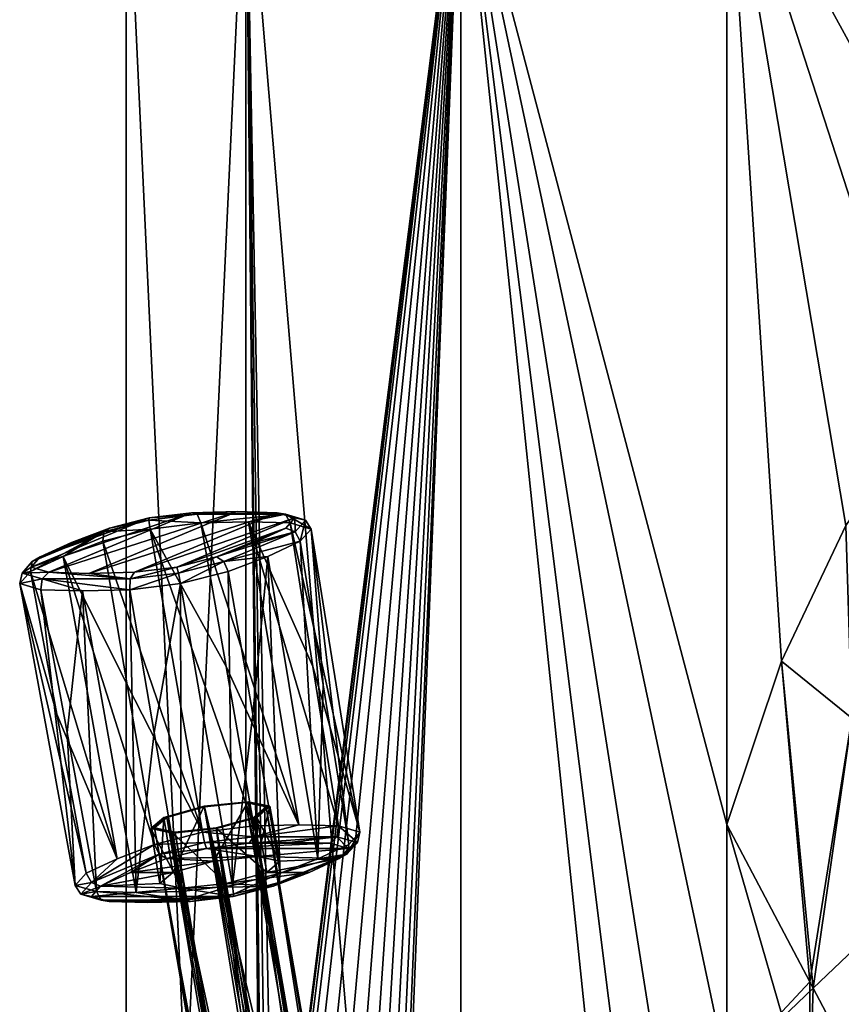
# Model space of a CAD drawing. Units: millimetres. Extents: x -25 to 121, y -4 to 134.
# Drawn here: x -24 to 5, y 48 to 83 of the extents above; entities that cross this region are included whole.
import ezdxf

# ---------------------------------------------------------------- set-up
doc = ezdxf.new("R2010")
doc.units = ezdxf.units.MM
doc.header["$LTSCALE"] = 65.185185
for name, color, linetype in [('1', 7, 'CONTINUOUS'), ('163', 7, 'CONTINUOUS'), ('164', 7, 'CONTINUOUS'), ('165', 7, 'CONTINUOUS'), ('166', 7, 'CONTINUOUS'), ('167', 7, 'CONTINUOUS'), ('168', 7, 'CONTINUOUS'), ('169', 7, 'CONTINUOUS'), ('170', 7, 'CONTINUOUS'), ('171', 7, 'CONTINUOUS'), ('172', 7, 'CONTINUOUS'), ('173', 7, 'CONTINUOUS'), ('174', 7, 'CONTINUOUS'), ('175', 7, 'CONTINUOUS'), ('176', 7, 'CONTINUOUS'), ('177', 7, 'CONTINUOUS'), ('178', 7, 'CONTINUOUS'), ('179', 7, 'CONTINUOUS'), ('180', 7, 'CONTINUOUS'), ('181', 7, 'CONTINUOUS'), ('182', 7, 'CONTINUOUS'), ('183', 7, 'CONTINUOUS'), ('184', 7, 'CONTINUOUS'), ('185', 7, 'CONTINUOUS'), ('186', 7, 'CONTINUOUS'), ('187', 7, 'CONTINUOUS'), ('188', 7, 'CONTINUOUS'), ('189', 7, 'CONTINUOUS'), ('190', 7, 'CONTINUOUS'), ('191', 7, 'CONTINUOUS'), ('192', 7, 'CONTINUOUS'), ('193', 7, 'CONTINUOUS'), ('24', 7, 'CONTINUOUS'), ('25', 7, 'CONTINUOUS'), ('30', 7, 'CONTINUOUS'), ('31', 7, 'CONTINUOUS'), ('5', 7, 'CONTINUOUS'), ('6', 7, 'CONTINUOUS')]:
    doc.layers.add(name, color=color, linetype=linetype)

msp = doc.modelspace()

# ---------------------------------------------------------------- linework, layer by layer
at = {"layer": '1', "linetype": 'Continuous'}
for points in [[(-20.452, 90, -4.765), (-16.241, 90, -13.313), (-20.451, 0, -4.767), (-20.452, 90, -4.765)], [(-20.452, 90, 4.765), (-20.452, 90, -4.765), (-20.451, 0, 4.767), (-20.452, 90, 4.765)], [(-20.451, 0, 4.767), (-20.452, 90, -4.765), (-20.451, 0, -4.767), (-20.451, 0, 4.767)], [(-16.241, 90, 13.313), (-20.452, 90, 4.765), (-16.242, 0, 13.311), (-16.241, 90, 13.313)], [(-16.242, 0, 13.311), (-20.452, 90, 4.765), (-20.451, 0, 4.767), (-16.242, 0, 13.311)], [(-20.451, 0, -4.767), (-16.241, 90, -13.313), (-16.242, 0, -13.311), (-20.451, 0, -4.767)], [(-16.241, 90, -13.313), (-15.658, 30.912, -13.994), (-16.242, 0, -13.311), (-16.241, 90, -13.313)], [(-8.684, 0, 19.12), (-16.241, 90, 13.313), (-16.242, 0, 13.311), (-8.684, 0, 19.12)], [(-15.606, 33.584, -14.052), (-15.658, 30.912, -13.994), (-16.241, 90, -13.313), (-15.606, 33.584, -14.052)], [(-15.463, 36.022, -14.209), (-15.606, 33.584, -14.052), (-16.241, 90, -13.313), (-15.463, 36.022, -14.209)], [(-15.257, 38.093, -14.43), (-15.463, 36.022, -14.209), (-16.241, 90, -13.313), (-15.257, 38.093, -14.43)], [(-8.685, 90, -19.12), (-15.257, 38.093, -14.43), (-16.241, 90, -13.313), (-8.685, 90, -19.12)], [(-8.685, 90, 19.12), (-16.241, 90, 13.313), (-8.684, 0, 19.12), (-8.685, 90, 19.12)], [(-15.016, 39.744, -14.68), (-15.257, 38.093, -14.43), (-8.685, 90, -19.12), (-15.016, 39.744, -14.68)], [(-14.748, 41.049, -14.949), (-15.016, 39.744, -14.68), (-8.685, 90, -19.12), (-14.748, 41.049, -14.949)], [(-14.436, 42.109, -15.251), (-14.748, 41.049, -14.949), (-8.685, 90, -19.12), (-14.436, 42.109, -15.251)], [(-14.032, 42.944, -15.624), (-14.436, 42.109, -15.251), (-8.685, 90, -19.12), (-14.032, 42.944, -15.624)], [(-13.499, 43.314, -16.087), (-14.032, 42.944, -15.624), (-8.685, 90, -19.12), (-13.499, 43.314, -16.087)], [(-12.913, 42.893, -16.56), (-13.499, 43.314, -16.087), (-8.685, 90, -19.12), (-12.913, 42.893, -16.56)], [(-12.444, 41.932, -16.916), (-12.913, 42.893, -16.56), (-8.685, 90, -19.12), (-12.444, 41.932, -16.916)], [(-12.053, 40.641, -17.197), (-12.444, 41.932, -16.916), (-8.685, 90, -19.12), (-12.053, 40.641, -17.197)], [(-11.716, 39.042, -17.428), (-12.053, 40.641, -17.197), (-8.685, 90, -19.12), (-11.716, 39.042, -17.428)], [(-11.433, 37.154, -17.615), (-11.716, 39.042, -17.428), (-8.685, 90, -19.12), (-11.433, 37.154, -17.615)], [(-11.219, 35.008, -17.752), (-11.433, 37.154, -17.615), (-8.685, 90, -19.12), (-11.219, 35.008, -17.752)], [(-11.091, 32.675, -17.832), (-11.219, 35.008, -17.752), (-8.685, 90, -19.12), (-11.091, 32.675, -17.832)], [(-11.066, 30.261, -17.848), (-11.091, 32.675, -17.832), (-8.685, 90, -19.12), (-11.066, 30.261, -17.848)], [(-11.066, 30.261, -17.848), (-8.685, 90, -19.12), (-8.684, 0, -19.12), (-11.066, 30.261, -17.848)], [(0.659, 0, -20.99), (-8.685, 90, -19.12), (0.659, 15.329, -20.99), (0.659, 0, -20.99)], [(0.66, 90, -20.99), (0.66, 54.643, -20.99), (-8.685, 90, -19.12), (0.66, 90, -20.99)], [(-8.685, 90, -19.12), (0.659, 0, -20.99), (-8.684, 0, -19.12), (-8.685, 90, -19.12)], [(0.659, 15.329, -20.99), (-8.685, 90, -19.12), (0.659, 30.674, -20.99), (0.659, 15.329, -20.99)], [(0.659, 30.674, -20.99), (-8.685, 90, -19.12), (0.66, 45.988, -20.99), (0.659, 30.674, -20.99)], [(0.66, 54.643, -20.99), (0.66, 45.988, -20.99), (-8.685, 90, -19.12), (0.66, 54.643, -20.99)], [(0.66, 90, 20.99), (-8.685, 90, 19.12), (0.66, 54.643, 20.99), (0.66, 90, 20.99)], [(0.66, 54.643, 20.99), (-8.685, 90, 19.12), (0.66, 45.988, 20.99), (0.66, 54.643, 20.99)], [(0.66, 45.988, 20.99), (-8.685, 90, 19.12), (0.659, 30.674, 20.99), (0.66, 45.988, 20.99)], [(0.659, 30.674, 20.99), (-8.685, 90, 19.12), (0.659, 15.329, 20.99), (0.659, 30.674, 20.99)], [(0.659, 15.329, 20.99), (-8.685, 90, 19.12), (0.659, 0, 20.99), (0.659, 15.329, 20.99)], [(0.659, 0, 20.99), (-8.685, 90, 19.12), (-8.684, 0, 19.12), (0.659, 0, 20.99)]]:
    msp.add_3dface(points, dxfattribs=at)
at = {"layer": '163', "color": 254, "linetype": 'Continuous', "true_color": 0xe6e8e8}
for points in [[(-17.695, 55.26, -18.888), (-12.213, 31.986, -14.555), (-16.248, 55.412, -19.363), (-17.695, 55.26, -18.888)], [(-19.022, 54.894, -19.558), (-13.389, 28.689, -13.481), (-17.695, 55.26, -18.888), (-19.022, 54.894, -19.558)], [(-13.389, 28.689, -13.481), (-13.195, 29.889, -13.671), (-17.695, 55.26, -18.888), (-13.389, 28.689, -13.481)], [(-13.195, 29.889, -13.671), (-12.96, 30.858, -13.894), (-17.695, 55.26, -18.888), (-13.195, 29.889, -13.671)], [(-12.96, 30.858, -13.894), (-12.643, 31.636, -14.183), (-17.695, 55.26, -18.888), (-12.96, 30.858, -13.894)], [(-12.643, 31.636, -14.183), (-12.213, 31.986, -14.555), (-17.695, 55.26, -18.888), (-12.643, 31.636, -14.183)], [(-19.45, 54.528, -20.981), (-13.668, 22.998, -13.198), (-19.022, 54.894, -19.558), (-19.45, 54.528, -20.981)], [(-13.668, 22.998, -13.198), (-13.659, 25.129, -13.208), (-19.022, 54.894, -19.558), (-13.668, 22.998, -13.198)], [(-13.659, 25.129, -13.208), (-13.555, 27.082, -13.314), (-19.022, 54.894, -19.558), (-13.659, 25.129, -13.208)], [(-13.555, 27.082, -13.314), (-13.389, 28.689, -13.481), (-19.022, 54.894, -19.558), (-13.555, 27.082, -13.314)], [(-13.112, 17.952, -13.75), (-13.372, 19.215, -13.498), (-19.45, 54.528, -20.981), (-13.112, 17.952, -13.75)], [(-18.731, 54.377, -22.323), (-13.112, 17.952, -13.75), (-19.45, 54.528, -20.981), (-18.731, 54.377, -22.323)], [(-13.372, 19.215, -13.498), (-13.567, 20.927, -13.301), (-19.45, 54.528, -20.981), (-13.372, 19.215, -13.498)], [(-13.567, 20.927, -13.301), (-13.668, 22.998, -13.198), (-19.45, 54.528, -20.981), (-13.567, 20.927, -13.301)], [(-12.213, 16.531, -14.555), (-12.76, 17.006, -14.078), (-18.731, 54.377, -22.323), (-12.213, 16.531, -14.555)], [(-12.76, 17.006, -14.078), (-13.112, 17.952, -13.75), (-18.731, 54.377, -22.323), (-12.76, 17.006, -14.078)]]:
    msp.add_3dface(points, dxfattribs=at)
at = {"layer": '164', "color": 254, "linetype": 'Continuous', "true_color": 0xe6e8e8}
for points in [[(-12.213, 31.986, -14.555), (-11.754, 31.605, -14.928), (-16.248, 55.412, -19.363), (-12.213, 31.986, -14.555)], [(-11.754, 31.605, -14.928), (-11.408, 30.785, -15.194), (-16.248, 55.412, -19.363), (-11.754, 31.605, -14.928)], [(-11.408, 30.785, -15.194), (-11.12, 29.648, -15.406), (-16.248, 55.412, -19.363), (-11.408, 30.785, -15.194)], [(-16.248, 55.412, -19.363), (-11.12, 29.648, -15.406), (-15.529, 55.26, -20.706), (-16.248, 55.412, -19.363)], [(-15.529, 55.26, -20.706), (-10.613, 23.9, -15.76), (-15.957, 54.894, -22.129), (-15.529, 55.26, -20.706)], [(-11.12, 29.648, -15.406), (-10.876, 28.153, -15.58), (-15.529, 55.26, -20.706), (-11.12, 29.648, -15.406)], [(-10.876, 28.153, -15.58), (-10.691, 26.244, -15.706), (-15.529, 55.26, -20.706), (-10.876, 28.153, -15.58)], [(-10.691, 26.244, -15.706), (-10.613, 23.9, -15.76), (-15.529, 55.26, -20.706), (-10.691, 26.244, -15.706)], [(-15.957, 54.894, -22.129), (-10.947, 19.353, -15.53), (-17.284, 54.528, -22.798), (-15.957, 54.894, -22.129)], [(-10.613, 23.9, -15.76), (-10.708, 21.337, -15.695), (-15.957, 54.894, -22.129), (-10.613, 23.9, -15.76)], [(-10.708, 21.337, -15.695), (-10.947, 19.353, -15.53), (-15.957, 54.894, -22.129), (-10.708, 21.337, -15.695)], [(-12.213, 16.531, -14.555), (-18.731, 54.377, -22.323), (-17.284, 54.528, -22.798), (-12.213, 16.531, -14.555)], [(-11.67, 16.97, -14.994), (-12.213, 16.531, -14.555), (-17.284, 54.528, -22.798), (-11.67, 16.97, -14.994)], [(-10.947, 19.353, -15.53), (-11.27, 17.933, -15.297), (-17.284, 54.528, -22.798), (-10.947, 19.353, -15.53)], [(-11.27, 17.933, -15.297), (-11.67, 16.97, -14.994), (-17.284, 54.528, -22.798), (-11.27, 17.933, -15.297)]]:
    msp.add_3dface(points, dxfattribs=at)
at = {"layer": '165', "linetype": 'Continuous'}
for points in [[(-17.708, 55.285, -18.758), (-16.248, 55.412, -19.363), (-16.165, 55.446, -19.265), (-17.708, 55.285, -18.758)], [(-17.695, 55.26, -18.888), (-16.248, 55.412, -19.363), (-17.708, 55.285, -18.758), (-17.695, 55.26, -18.888)], [(-16.248, 55.412, -19.363), (-15.529, 55.26, -20.706), (-16.165, 55.446, -19.265), (-16.248, 55.412, -19.363)], [(-16.165, 55.446, -19.265), (-15.529, 55.26, -20.706), (-15.398, 55.285, -20.696), (-16.165, 55.446, -19.265)], [(-19.123, 54.894, -19.472), (-19.022, 54.894, -19.558), (-17.708, 55.285, -18.758), (-19.123, 54.894, -19.472)], [(-19.022, 54.894, -19.558), (-17.695, 55.26, -18.888), (-17.708, 55.285, -18.758), (-19.022, 54.894, -19.558)], [(-15.529, 55.26, -20.706), (-15.957, 54.894, -22.129), (-15.398, 55.285, -20.696), (-15.529, 55.26, -20.706)], [(-15.398, 55.285, -20.696), (-15.957, 54.894, -22.129), (-15.856, 54.894, -22.214), (-15.398, 55.285, -20.696)], [(-19.45, 54.528, -20.981), (-19.022, 54.894, -19.558), (-19.581, 54.504, -20.99), (-19.45, 54.528, -20.981)], [(-19.581, 54.504, -20.99), (-19.022, 54.894, -19.558), (-19.123, 54.894, -19.472), (-19.581, 54.504, -20.99)], [(-15.957, 54.894, -22.129), (-17.284, 54.528, -22.798), (-17.271, 54.504, -22.928), (-15.957, 54.894, -22.129)], [(-15.856, 54.894, -22.214), (-15.957, 54.894, -22.129), (-17.271, 54.504, -22.928), (-15.856, 54.894, -22.214)], [(-18.814, 54.342, -22.421), (-19.45, 54.528, -20.981), (-19.581, 54.504, -20.99), (-18.814, 54.342, -22.421)], [(-18.731, 54.377, -22.323), (-19.45, 54.528, -20.981), (-18.814, 54.342, -22.421), (-18.731, 54.377, -22.323)], [(-18.731, 54.377, -22.323), (-18.814, 54.342, -22.421), (-17.271, 54.504, -22.928), (-18.731, 54.377, -22.323)], [(-17.284, 54.528, -22.798), (-18.731, 54.377, -22.323), (-17.271, 54.504, -22.928), (-17.284, 54.528, -22.798)]]:
    msp.add_3dface(points, dxfattribs=at)
at = {"layer": '166', "linetype": 'Continuous'}
for points in [[(-17.708, 55.285, -18.758), (-16.165, 55.446, -19.265), (-17.377, 53.356, -18.345), (-17.708, 55.285, -18.758)], [(-17.377, 53.356, -18.345), (-16.165, 55.446, -19.265), (-15.822, 53.519, -18.856), (-17.377, 53.356, -18.345)], [(-19.123, 54.894, -19.472), (-17.708, 55.285, -18.758), (-18.804, 52.962, -19.065), (-19.123, 54.894, -19.472)], [(-18.804, 52.962, -19.065), (-17.708, 55.285, -18.758), (-17.377, 53.356, -18.345), (-18.804, 52.962, -19.065)], [(-19.581, 54.504, -20.99), (-19.123, 54.894, -19.472), (-19.265, 52.569, -20.594), (-19.581, 54.504, -20.99)], [(-19.265, 52.569, -20.594), (-19.123, 54.894, -19.472), (-18.804, 52.962, -19.065), (-19.265, 52.569, -20.594)], [(-18.814, 54.342, -22.421), (-19.581, 54.504, -20.99), (-18.492, 52.406, -22.038), (-18.814, 54.342, -22.421)], [(-18.492, 52.406, -22.038), (-19.581, 54.504, -20.99), (-19.265, 52.569, -20.594), (-18.492, 52.406, -22.038)]]:
    msp.add_3dface(points, dxfattribs=at)
at = {"layer": '167', "linetype": 'Continuous'}
for points in [[(-16.165, 55.446, -19.265), (-15.398, 55.285, -20.696), (-15.822, 53.519, -18.856), (-16.165, 55.446, -19.265)], [(-15.398, 55.285, -20.696), (-15.856, 54.894, -22.214), (-15.048, 53.356, -20.299), (-15.398, 55.285, -20.696)], [(-15.822, 53.519, -18.856), (-15.398, 55.285, -20.696), (-15.048, 53.356, -20.299), (-15.822, 53.519, -18.856)], [(-15.856, 54.894, -22.214), (-17.271, 54.504, -22.928), (-15.51, 52.962, -21.829), (-15.856, 54.894, -22.214)], [(-15.048, 53.356, -20.299), (-15.856, 54.894, -22.214), (-15.51, 52.962, -21.829), (-15.048, 53.356, -20.299)], [(-17.271, 54.504, -22.928), (-18.814, 54.342, -22.421), (-16.936, 52.569, -22.549), (-17.271, 54.504, -22.928)], [(-18.814, 54.342, -22.421), (-18.492, 52.406, -22.038), (-16.936, 52.569, -22.549), (-18.814, 54.342, -22.421)], [(-15.51, 52.962, -21.829), (-17.271, 54.504, -22.928), (-16.936, 52.569, -22.549), (-15.51, 52.962, -21.829)]]:
    msp.add_3dface(points, dxfattribs=at)
at = {"layer": '168', "linetype": 'Continuous'}
for points in [[(-13.272, 53.987, -18.715), (-16.126, 53.987, -16.32), (-17.629, 53.805, -15.946), (-13.272, 53.987, -18.715)], [(-12.642, 53.805, -20.13), (-13.272, 53.987, -18.715), (-17.629, 53.805, -15.946), (-12.642, 53.805, -20.13)], [(-14.611, 54.023, -17.413), (-16.126, 53.987, -16.32), (-13.272, 53.987, -18.715), (-14.611, 54.023, -17.413)], [(-19.033, 53.445, -16.523), (-15.822, 53.519, -18.856), (-17.629, 53.805, -15.946), (-19.033, 53.445, -16.523)], [(-15.822, 53.519, -18.856), (-12.642, 53.805, -20.13), (-17.629, 53.805, -15.946), (-15.822, 53.519, -18.856)], [(-12.642, 53.805, -20.13), (-15.822, 53.519, -18.856), (-12.967, 53.445, -21.613), (-12.642, 53.805, -20.13)], [(-20.297, 52.962, -17.812), (-17.377, 53.356, -18.345), (-19.033, 53.445, -16.523), (-20.297, 52.962, -17.812)], [(-18.804, 52.962, -19.065), (-17.377, 53.356, -18.345), (-20.297, 52.962, -17.812), (-18.804, 52.962, -19.065)], [(-17.377, 53.356, -18.345), (-15.822, 53.519, -18.856), (-19.033, 53.445, -16.523), (-17.377, 53.356, -18.345)], [(-15.822, 53.519, -18.856), (-15.048, 53.356, -20.299), (-12.967, 53.445, -21.613), (-15.822, 53.519, -18.856)], [(-15.048, 53.356, -20.299), (-15.51, 52.962, -21.829), (-12.967, 53.445, -21.613), (-15.048, 53.356, -20.299)], [(-12.967, 53.445, -21.613), (-15.51, 52.962, -21.829), (-14.016, 52.962, -23.082), (-12.967, 53.445, -21.613)], [(-19.265, 52.569, -20.594), (-18.804, 52.962, -19.065), (-21.346, 52.48, -19.28), (-19.265, 52.569, -20.594)], [(-21.346, 52.48, -19.28), (-18.804, 52.962, -19.065), (-20.297, 52.962, -17.812), (-21.346, 52.48, -19.28)], [(-15.51, 52.962, -21.829), (-16.936, 52.569, -22.549), (-14.016, 52.962, -23.082), (-15.51, 52.962, -21.829)], [(-14.016, 52.962, -23.082), (-16.936, 52.569, -22.549), (-15.281, 52.48, -24.37), (-14.016, 52.962, -23.082)], [(-21.671, 52.12, -20.763), (-18.492, 52.406, -22.038), (-21.346, 52.48, -19.28), (-21.671, 52.12, -20.763)], [(-16.684, 52.12, -24.948), (-18.492, 52.406, -22.038), (-21.671, 52.12, -20.763), (-16.684, 52.12, -24.948)], [(-18.492, 52.406, -22.038), (-19.265, 52.569, -20.594), (-21.346, 52.48, -19.28), (-18.492, 52.406, -22.038)], [(-16.936, 52.569, -22.549), (-18.492, 52.406, -22.038), (-15.281, 52.48, -24.37), (-16.936, 52.569, -22.549)], [(-15.281, 52.48, -24.37), (-18.492, 52.406, -22.038), (-16.684, 52.12, -24.948), (-15.281, 52.48, -24.37)], [(-21.042, 51.938, -22.179), (-16.684, 52.12, -24.948), (-21.671, 52.12, -20.763), (-21.042, 51.938, -22.179)], [(-18.188, 51.938, -24.573), (-16.684, 52.12, -24.948), (-21.042, 51.938, -22.179), (-18.188, 51.938, -24.573)], [(-19.702, 51.901, -23.48), (-18.188, 51.938, -24.573), (-21.042, 51.938, -22.179), (-19.702, 51.901, -23.48)]]:
    msp.add_3dface(points, dxfattribs=at)
at = {"layer": '169', "linetype": 'Continuous'}
for points in [[(-19.638, 65.418, -18.209), (-18.149, 65.599, -18.574), (-23.784, 63.689, -23.151), (-19.638, 65.418, -18.209)], [(-23.784, 63.689, -23.151), (-18.149, 65.599, -18.574), (-23.167, 63.508, -24.553), (-23.784, 63.689, -23.151)], [(-23.468, 64.045, -21.682), (-19.638, 65.418, -18.209), (-23.784, 63.689, -23.151), (-23.468, 64.045, -21.682)], [(-21.029, 65.062, -18.775), (-19.638, 65.418, -18.209), (-23.468, 64.045, -21.682), (-21.029, 65.062, -18.775)], [(-18.149, 65.599, -18.574), (-16.548, 65.639, -19.721), (-23.167, 63.508, -24.553), (-18.149, 65.599, -18.574)], [(-23.167, 63.508, -24.553), (-16.548, 65.639, -19.721), (-21.758, 63.468, -25.93), (-23.167, 63.508, -24.553)], [(-16.548, 65.639, -19.721), (-15.14, 65.599, -21.099), (-21.758, 63.468, -25.93), (-16.548, 65.639, -19.721)], [(-21.758, 63.468, -25.93), (-15.14, 65.599, -21.099), (-20.157, 63.508, -27.078), (-21.758, 63.468, -25.93)], [(-20.157, 63.508, -27.078), (-15.14, 65.599, -21.099), (-14.522, 65.418, -22.501), (-20.157, 63.508, -27.078)], [(-18.668, 63.689, -27.443), (-20.157, 63.508, -27.078), (-14.522, 65.418, -22.501), (-18.668, 63.689, -27.443)], [(-14.838, 65.062, -23.969), (-18.668, 63.689, -27.443), (-14.522, 65.418, -22.501), (-14.838, 65.062, -23.969)], [(-22.367, 64.554, -20.129), (-21.029, 65.062, -18.775), (-23.468, 64.045, -21.682), (-22.367, 64.554, -20.129)], [(-17.278, 64.045, -26.876), (-18.668, 63.689, -27.443), (-14.838, 65.062, -23.969), (-17.278, 64.045, -26.876)], [(-15.939, 64.554, -25.523), (-17.278, 64.045, -26.876), (-14.838, 65.062, -23.969), (-15.939, 64.554, -25.523)]]:
    msp.add_3dface(points, dxfattribs=at)
at = {"layer": '170', "linetype": 'Continuous'}
for points in [[(-15.472, 64.066, -25.744), (-14.328, 64.595, -24.129), (-13.716, 53.441, -23.502), (-15.472, 64.066, -25.744)], [(-14.328, 64.595, -24.129), (-13.521, 59.552, -23.108), (-13.716, 53.441, -23.502), (-14.328, 64.595, -24.129)], [(-16.865, 63.538, -27.152), (-15.472, 64.066, -25.744), (-15.997, 58.52, -26.058), (-16.865, 63.538, -27.152)], [(-15.997, 58.52, -26.058), (-15.472, 64.066, -25.744), (-15.031, 52.94, -24.841), (-15.997, 58.52, -26.058)], [(-15.031, 52.94, -24.841), (-15.472, 64.066, -25.744), (-13.716, 53.441, -23.502), (-15.031, 52.94, -24.841)], [(-12.625, 53.943, -21.973), (-13.716, 53.441, -23.502), (-13.521, 59.552, -23.108), (-12.625, 53.943, -21.973)]]:
    msp.add_3dface(points, dxfattribs=at)
at = {"layer": '171', "linetype": 'Continuous'}
for points in [[(-23.449, 62.893, -24.768), (-21.985, 62.851, -26.2), (-22.521, 57.873, -23.739), (-23.449, 62.893, -24.768)], [(-22.521, 57.873, -23.739), (-21.985, 62.851, -26.2), (-21.489, 52.289, -22.594), (-22.521, 57.873, -23.739)], [(-21.985, 62.851, -26.2), (-20.319, 62.893, -27.394), (-20.095, 52.251, -23.948), (-21.985, 62.851, -26.2)], [(-21.489, 52.289, -22.594), (-21.985, 62.851, -26.2), (-20.095, 52.251, -23.948), (-21.489, 52.289, -22.594)], [(-20.319, 62.893, -27.394), (-19.467, 57.873, -26.301), (-20.095, 52.251, -23.948), (-20.319, 62.893, -27.394)], [(-18.52, 52.289, -25.086), (-20.095, 52.251, -23.948), (-19.467, 57.873, -26.301), (-18.52, 52.289, -25.086)]]:
    msp.add_3dface(points, dxfattribs=at)
at = {"layer": '172', "linetype": 'Continuous'}
for points in [[(-21.274, 64.595, -18.3), (-22.666, 64.066, -19.708), (-20.409, 59.552, -17.328), (-21.274, 64.595, -18.3)], [(-22.666, 64.066, -19.708), (-23.811, 63.538, -21.323), (-20.763, 53.441, -17.588), (-22.666, 64.066, -19.708)], [(-20.409, 59.552, -17.328), (-22.666, 64.066, -19.708), (-19.447, 53.943, -16.248), (-20.409, 59.552, -17.328)], [(-19.447, 53.943, -16.248), (-22.666, 64.066, -19.708), (-20.763, 53.441, -17.588), (-19.447, 53.943, -16.248)], [(-23.811, 63.538, -21.323), (-22.885, 58.52, -20.279), (-20.763, 53.441, -17.588), (-23.811, 63.538, -21.323)], [(-21.854, 52.94, -19.117), (-20.763, 53.441, -17.588), (-22.885, 58.52, -20.279), (-21.854, 52.94, -19.117)]]:
    msp.add_3dface(points, dxfattribs=at)
at = {"layer": '173', "linetype": 'Continuous'}
for points in [[(-16.154, 65.282, -19.251), (-17.819, 65.24, -18.058), (-14.383, 54.632, -17.141), (-16.154, 65.282, -19.251)], [(-17.819, 65.24, -18.058), (-16.939, 60.2, -17.085), (-14.383, 54.632, -17.141), (-17.819, 65.24, -18.058)], [(-14.689, 65.24, -20.684), (-16.154, 65.282, -19.251), (-13.884, 60.2, -19.648), (-14.689, 65.24, -20.684)], [(-13.884, 60.2, -19.648), (-16.154, 65.282, -19.251), (-12.99, 54.594, -18.496), (-13.884, 60.2, -19.648)], [(-12.99, 54.594, -18.496), (-16.154, 65.282, -19.251), (-14.383, 54.632, -17.141), (-12.99, 54.594, -18.496)], [(-15.959, 54.594, -16.004), (-14.383, 54.632, -17.141), (-16.939, 60.2, -17.085), (-15.959, 54.594, -16.004)]]:
    msp.add_3dface(points, dxfattribs=at)
at = {"layer": '174', "linetype": 'Continuous'}
for points in [[(-16.939, 60.2, -17.085), (-17.819, 65.24, -18.058), (-19.605, 65.021, -17.62), (-16.939, 60.2, -17.085)], [(-19.605, 65.021, -17.62), (-21.274, 64.595, -18.3), (-17.763, 54.374, -15.555), (-19.605, 65.021, -17.62)], [(-15.959, 54.594, -16.004), (-16.939, 60.2, -17.085), (-19.605, 65.021, -17.62), (-15.959, 54.594, -16.004)], [(-15.959, 54.594, -16.004), (-19.605, 65.021, -17.62), (-17.763, 54.374, -15.555), (-15.959, 54.594, -16.004)], [(-21.274, 64.595, -18.3), (-20.409, 59.552, -17.328), (-17.763, 54.374, -15.555), (-21.274, 64.595, -18.3)], [(-20.409, 59.552, -17.328), (-19.447, 53.943, -16.248), (-17.763, 54.374, -15.555), (-20.409, 59.552, -17.328)]]:
    msp.add_3dface(points, dxfattribs=at)
at = {"layer": '175', "linetype": 'Continuous'}
for points in [[(-14.689, 65.24, -20.684), (-13.884, 60.2, -19.648), (-12.234, 54.374, -20.194), (-14.689, 65.24, -20.684)], [(-13.948, 65.021, -22.367), (-14.689, 65.24, -20.684), (-12.234, 54.374, -20.194), (-13.948, 65.021, -22.367)], [(-13.521, 59.552, -23.108), (-14.328, 64.595, -24.129), (-13.948, 65.021, -22.367), (-13.521, 59.552, -23.108)], [(-12.625, 53.943, -21.973), (-13.521, 59.552, -23.108), (-13.948, 65.021, -22.367), (-12.625, 53.943, -21.973)], [(-12.625, 53.943, -21.973), (-13.948, 65.021, -22.367), (-12.234, 54.374, -20.194), (-12.625, 53.943, -21.973)], [(-13.884, 60.2, -19.648), (-12.99, 54.594, -18.496), (-12.234, 54.374, -20.194), (-13.884, 60.2, -19.648)]]:
    msp.add_3dface(points, dxfattribs=at)
at = {"layer": '176', "linetype": 'Continuous'}
for points in [[(-18.533, 63.11, -27.832), (-16.865, 63.538, -27.152), (-16.715, 52.506, -25.534), (-18.533, 63.11, -27.832)], [(-16.865, 63.538, -27.152), (-15.997, 58.52, -26.058), (-16.715, 52.506, -25.534), (-16.865, 63.538, -27.152)], [(-19.467, 57.873, -26.301), (-20.319, 62.893, -27.394), (-18.533, 63.11, -27.832), (-19.467, 57.873, -26.301)], [(-18.52, 52.289, -25.086), (-19.467, 57.873, -26.301), (-18.533, 63.11, -27.832), (-18.52, 52.289, -25.086)], [(-18.52, 52.289, -25.086), (-18.533, 63.11, -27.832), (-16.715, 52.506, -25.534), (-18.52, 52.289, -25.086)], [(-15.997, 58.52, -26.058), (-15.031, 52.94, -24.841), (-16.715, 52.506, -25.534), (-15.997, 58.52, -26.058)]]:
    msp.add_3dface(points, dxfattribs=at)
at = {"layer": '177', "linetype": 'Continuous'}
for points in [[(-22.885, 58.52, -20.279), (-23.811, 63.538, -21.323), (-24.191, 63.11, -23.084), (-22.885, 58.52, -20.279)], [(-24.191, 63.11, -23.084), (-23.449, 62.893, -24.768), (-22.244, 52.506, -20.895), (-24.191, 63.11, -23.084)], [(-21.854, 52.94, -19.117), (-22.885, 58.52, -20.279), (-24.191, 63.11, -23.084), (-21.854, 52.94, -19.117)], [(-21.854, 52.94, -19.117), (-24.191, 63.11, -23.084), (-22.244, 52.506, -20.895), (-21.854, 52.94, -19.117)], [(-23.449, 62.893, -24.768), (-22.521, 57.873, -23.739), (-22.244, 52.506, -20.895), (-23.449, 62.893, -24.768)], [(-22.521, 57.873, -23.739), (-21.489, 52.289, -22.594), (-22.244, 52.506, -20.895), (-22.521, 57.873, -23.739)]]:
    msp.add_3dface(points, dxfattribs=at)
at = {"layer": '178', "linetype": 'Continuous'}
for points in [[(-16.548, 65.639, -19.721), (-18.149, 65.599, -18.574), (-17.95, 65.547, -18.249), (-16.548, 65.639, -19.721)], [(-15.14, 65.599, -21.099), (-16.548, 65.639, -19.721), (-17.95, 65.547, -18.249), (-15.14, 65.599, -21.099)], [(-14.854, 65.547, -20.846), (-15.14, 65.599, -21.099), (-17.95, 65.547, -18.249), (-14.854, 65.547, -20.846)], [(-17.819, 65.24, -18.058), (-14.854, 65.547, -20.846), (-17.95, 65.547, -18.249), (-17.819, 65.24, -18.058)], [(-17.819, 65.24, -18.058), (-16.154, 65.282, -19.251), (-14.854, 65.547, -20.846), (-17.819, 65.24, -18.058)], [(-16.154, 65.282, -19.251), (-14.689, 65.24, -20.684), (-14.854, 65.547, -20.846), (-16.154, 65.282, -19.251)]]:
    msp.add_3dface(points, dxfattribs=at)
at = {"layer": '179', "linetype": 'Continuous'}
for points in [[(-19.638, 65.418, -18.209), (-21.029, 65.062, -18.775), (-19.65, 65.339, -17.832), (-19.638, 65.418, -18.209)], [(-17.95, 65.547, -18.249), (-19.638, 65.418, -18.209), (-19.65, 65.339, -17.832), (-17.95, 65.547, -18.249)], [(-17.819, 65.24, -18.058), (-17.95, 65.547, -18.249), (-19.65, 65.339, -17.832), (-17.819, 65.24, -18.058)], [(-18.149, 65.599, -18.574), (-19.638, 65.418, -18.209), (-17.95, 65.547, -18.249), (-18.149, 65.599, -18.574)], [(-19.65, 65.339, -17.832), (-21.029, 65.062, -18.775), (-21.238, 64.933, -18.479), (-19.65, 65.339, -17.832)], [(-19.605, 65.021, -17.62), (-19.65, 65.339, -17.832), (-21.238, 64.933, -18.479), (-19.605, 65.021, -17.62)], [(-19.605, 65.021, -17.62), (-17.819, 65.24, -18.058), (-19.65, 65.339, -17.832), (-19.605, 65.021, -17.62)], [(-21.274, 64.595, -18.3), (-19.605, 65.021, -17.62), (-21.238, 64.933, -18.479), (-21.274, 64.595, -18.3)]]:
    msp.add_3dface(points, dxfattribs=at)
at = {"layer": '180', "linetype": 'Continuous'}
for points in [[(-21.029, 65.062, -18.775), (-22.367, 64.554, -20.129), (-23.747, 63.887, -21.469), (-21.029, 65.062, -18.775)], [(-21.238, 64.933, -18.479), (-21.029, 65.062, -18.775), (-23.747, 63.887, -21.469), (-21.238, 64.933, -18.479)], [(-23.811, 63.538, -21.323), (-22.666, 64.066, -19.708), (-21.238, 64.933, -18.479), (-23.811, 63.538, -21.323)], [(-23.811, 63.538, -21.323), (-21.238, 64.933, -18.479), (-23.747, 63.887, -21.469), (-23.811, 63.538, -21.323)], [(-22.666, 64.066, -19.708), (-21.274, 64.595, -18.3), (-21.238, 64.933, -18.479), (-22.666, 64.066, -19.708)], [(-22.367, 64.554, -20.129), (-23.468, 64.045, -21.682), (-23.747, 63.887, -21.469), (-22.367, 64.554, -20.129)]]:
    msp.add_3dface(points, dxfattribs=at)
at = {"layer": '181', "linetype": 'Continuous'}
for points in [[(-23.468, 64.045, -21.682), (-23.784, 63.689, -23.151), (-23.747, 63.887, -21.469), (-23.468, 64.045, -21.682)], [(-23.747, 63.887, -21.469), (-23.784, 63.689, -23.151), (-24.108, 63.481, -23.145), (-23.747, 63.887, -21.469)], [(-23.811, 63.538, -21.323), (-23.747, 63.887, -21.469), (-24.108, 63.481, -23.145), (-23.811, 63.538, -21.323)], [(-23.784, 63.689, -23.151), (-23.167, 63.508, -24.553), (-24.108, 63.481, -23.145), (-23.784, 63.689, -23.151)], [(-24.191, 63.11, -23.084), (-23.811, 63.538, -21.323), (-24.108, 63.481, -23.145), (-24.191, 63.11, -23.084)], [(-24.191, 63.11, -23.084), (-24.108, 63.481, -23.145), (-23.403, 63.274, -24.747), (-24.191, 63.11, -23.084)], [(-24.108, 63.481, -23.145), (-23.167, 63.508, -24.553), (-23.403, 63.274, -24.747), (-24.108, 63.481, -23.145)], [(-23.449, 62.893, -24.768), (-24.191, 63.11, -23.084), (-23.403, 63.274, -24.747), (-23.449, 62.893, -24.768)]]:
    msp.add_3dface(points, dxfattribs=at)
at = {"layer": '182', "linetype": 'Continuous'}
for points in [[(-23.403, 63.274, -24.747), (-23.167, 63.508, -24.553), (-20.307, 63.274, -27.344), (-23.403, 63.274, -24.747)], [(-23.167, 63.508, -24.553), (-21.758, 63.468, -25.93), (-20.307, 63.274, -27.344), (-23.167, 63.508, -24.553)], [(-21.758, 63.468, -25.93), (-20.157, 63.508, -27.078), (-20.307, 63.274, -27.344), (-21.758, 63.468, -25.93)], [(-21.985, 62.851, -26.2), (-23.449, 62.893, -24.768), (-23.403, 63.274, -24.747), (-21.985, 62.851, -26.2)], [(-20.319, 62.893, -27.394), (-21.985, 62.851, -26.2), (-23.403, 63.274, -24.747), (-20.319, 62.893, -27.394)], [(-20.319, 62.893, -27.394), (-23.403, 63.274, -24.747), (-20.307, 63.274, -27.344), (-20.319, 62.893, -27.394)]]:
    msp.add_3dface(points, dxfattribs=at)
at = {"layer": '183', "linetype": 'Continuous'}
for points in [[(-18.668, 63.689, -27.443), (-17.278, 64.045, -26.876), (-18.607, 63.481, -27.761), (-18.668, 63.689, -27.443)], [(-18.607, 63.481, -27.761), (-17.278, 64.045, -26.876), (-17.019, 63.887, -27.114), (-18.607, 63.481, -27.761)], [(-20.157, 63.508, -27.078), (-18.668, 63.689, -27.443), (-20.307, 63.274, -27.344), (-20.157, 63.508, -27.078)], [(-20.307, 63.274, -27.344), (-18.668, 63.689, -27.443), (-18.607, 63.481, -27.761), (-20.307, 63.274, -27.344)], [(-18.533, 63.11, -27.832), (-18.607, 63.481, -27.761), (-17.019, 63.887, -27.114), (-18.533, 63.11, -27.832)], [(-16.865, 63.538, -27.152), (-18.533, 63.11, -27.832), (-17.019, 63.887, -27.114), (-16.865, 63.538, -27.152)], [(-18.533, 63.11, -27.832), (-20.319, 62.893, -27.394), (-18.607, 63.481, -27.761), (-18.533, 63.11, -27.832)], [(-20.319, 62.893, -27.394), (-20.307, 63.274, -27.344), (-18.607, 63.481, -27.761), (-20.319, 62.893, -27.394)]]:
    msp.add_3dface(points, dxfattribs=at)
at = {"layer": '184', "linetype": 'Continuous'}
for points in [[(-15.939, 64.554, -25.523), (-14.838, 65.062, -23.969), (-14.51, 64.933, -24.124), (-15.939, 64.554, -25.523)], [(-17.278, 64.045, -26.876), (-15.939, 64.554, -25.523), (-14.51, 64.933, -24.124), (-17.278, 64.045, -26.876)], [(-17.019, 63.887, -27.114), (-17.278, 64.045, -26.876), (-14.51, 64.933, -24.124), (-17.019, 63.887, -27.114)], [(-14.328, 64.595, -24.129), (-17.019, 63.887, -27.114), (-14.51, 64.933, -24.124), (-14.328, 64.595, -24.129)], [(-14.328, 64.595, -24.129), (-15.472, 64.066, -25.744), (-17.019, 63.887, -27.114), (-14.328, 64.595, -24.129)], [(-15.472, 64.066, -25.744), (-16.865, 63.538, -27.152), (-17.019, 63.887, -27.114), (-15.472, 64.066, -25.744)]]:
    msp.add_3dface(points, dxfattribs=at)
at = {"layer": '185', "linetype": 'Continuous'}
for points in [[(-14.522, 65.418, -22.501), (-15.14, 65.599, -21.099), (-14.149, 65.339, -22.448), (-14.522, 65.418, -22.501)], [(-15.14, 65.599, -21.099), (-14.854, 65.547, -20.846), (-14.149, 65.339, -22.448), (-15.14, 65.599, -21.099)], [(-14.689, 65.24, -20.684), (-13.948, 65.021, -22.367), (-14.854, 65.547, -20.846), (-14.689, 65.24, -20.684)], [(-14.854, 65.547, -20.846), (-13.948, 65.021, -22.367), (-14.149, 65.339, -22.448), (-14.854, 65.547, -20.846)], [(-14.838, 65.062, -23.969), (-14.522, 65.418, -22.501), (-14.51, 64.933, -24.124), (-14.838, 65.062, -23.969)], [(-14.51, 64.933, -24.124), (-14.522, 65.418, -22.501), (-14.149, 65.339, -22.448), (-14.51, 64.933, -24.124)], [(-14.328, 64.595, -24.129), (-14.51, 64.933, -24.124), (-14.149, 65.339, -22.448), (-14.328, 64.595, -24.129)], [(-13.948, 65.021, -22.367), (-14.328, 64.595, -24.129), (-14.149, 65.339, -22.448), (-13.948, 65.021, -22.367)]]:
    msp.add_3dface(points, dxfattribs=at)
at = {"layer": '186', "linetype": 'Continuous'}
for points in [[(-12.99, 54.594, -18.496), (-14.383, 54.632, -17.141), (-15.974, 54.217, -16.057), (-12.99, 54.594, -18.496)], [(-14.383, 54.632, -17.141), (-15.959, 54.594, -16.004), (-15.974, 54.217, -16.057), (-14.383, 54.632, -17.141)], [(-12.99, 54.594, -18.496), (-15.974, 54.217, -16.057), (-13.039, 54.217, -18.52), (-12.99, 54.594, -18.496)], [(-16.126, 53.987, -16.32), (-14.611, 54.023, -17.413), (-13.039, 54.217, -18.52), (-16.126, 53.987, -16.32)], [(-15.974, 54.217, -16.057), (-16.126, 53.987, -16.32), (-13.039, 54.217, -18.52), (-15.974, 54.217, -16.057)], [(-14.611, 54.023, -17.413), (-13.272, 53.987, -18.715), (-13.039, 54.217, -18.52), (-14.611, 54.023, -17.413)]]:
    msp.add_3dface(points, dxfattribs=at)
at = {"layer": '187', "linetype": 'Continuous'}
for points in [[(-12.99, 54.594, -18.496), (-13.039, 54.217, -18.52), (-12.321, 54.009, -20.135), (-12.99, 54.594, -18.496)], [(-12.234, 54.374, -20.194), (-12.99, 54.594, -18.496), (-12.321, 54.009, -20.135), (-12.234, 54.374, -20.194)], [(-12.625, 53.943, -21.973), (-12.234, 54.374, -20.194), (-12.692, 53.598, -21.826), (-12.625, 53.943, -21.973)], [(-12.234, 54.374, -20.194), (-12.321, 54.009, -20.135), (-12.692, 53.598, -21.826), (-12.234, 54.374, -20.194)], [(-13.272, 53.987, -18.715), (-12.642, 53.805, -20.13), (-13.039, 54.217, -18.52), (-13.272, 53.987, -18.715)], [(-13.039, 54.217, -18.52), (-12.642, 53.805, -20.13), (-12.321, 54.009, -20.135), (-13.039, 54.217, -18.52)], [(-12.642, 53.805, -20.13), (-12.967, 53.445, -21.613), (-12.321, 54.009, -20.135), (-12.642, 53.805, -20.13)], [(-12.321, 54.009, -20.135), (-12.967, 53.445, -21.613), (-12.692, 53.598, -21.826), (-12.321, 54.009, -20.135)]]:
    msp.add_3dface(points, dxfattribs=at)
at = {"layer": '188', "linetype": 'Continuous'}
for points in [[(-13.716, 53.441, -23.502), (-12.625, 53.943, -21.973), (-12.692, 53.598, -21.826), (-13.716, 53.441, -23.502)], [(-12.692, 53.598, -21.826), (-12.967, 53.445, -21.613), (-15.071, 52.607, -24.661), (-12.692, 53.598, -21.826)], [(-15.031, 52.94, -24.841), (-12.692, 53.598, -21.826), (-15.071, 52.607, -24.661), (-15.031, 52.94, -24.841)], [(-12.967, 53.445, -21.613), (-14.016, 52.962, -23.082), (-15.071, 52.607, -24.661), (-12.967, 53.445, -21.613)], [(-15.031, 52.94, -24.841), (-13.716, 53.441, -23.502), (-12.692, 53.598, -21.826), (-15.031, 52.94, -24.841)], [(-14.016, 52.962, -23.082), (-15.281, 52.48, -24.37), (-15.071, 52.607, -24.661), (-14.016, 52.962, -23.082)]]:
    msp.add_3dface(points, dxfattribs=at)
at = {"layer": '189', "linetype": 'Continuous'}
for points in [[(-16.715, 52.506, -25.534), (-15.031, 52.94, -24.841), (-16.672, 52.195, -25.32), (-16.715, 52.506, -25.534)], [(-15.031, 52.94, -24.841), (-15.071, 52.607, -24.661), (-16.672, 52.195, -25.32), (-15.031, 52.94, -24.841)], [(-15.281, 52.48, -24.37), (-16.684, 52.12, -24.948), (-15.071, 52.607, -24.661), (-15.281, 52.48, -24.37)], [(-15.071, 52.607, -24.661), (-16.684, 52.12, -24.948), (-16.672, 52.195, -25.32), (-15.071, 52.607, -24.661)], [(-18.52, 52.289, -25.086), (-16.715, 52.506, -25.534), (-18.387, 51.988, -24.894), (-18.52, 52.289, -25.086)], [(-16.715, 52.506, -25.534), (-16.672, 52.195, -25.32), (-18.387, 51.988, -24.894), (-16.715, 52.506, -25.534)], [(-16.672, 52.195, -25.32), (-18.188, 51.938, -24.573), (-18.387, 51.988, -24.894), (-16.672, 52.195, -25.32)], [(-16.684, 52.12, -24.948), (-18.188, 51.938, -24.573), (-16.672, 52.195, -25.32), (-16.684, 52.12, -24.948)]]:
    msp.add_3dface(points, dxfattribs=at)
at = {"layer": '190', "linetype": 'Continuous'}
for points in [[(-21.489, 52.289, -22.594), (-20.095, 52.251, -23.948), (-18.387, 51.988, -24.894), (-21.489, 52.289, -22.594)], [(-21.489, 52.289, -22.594), (-18.387, 51.988, -24.894), (-21.323, 51.988, -22.431), (-21.489, 52.289, -22.594)], [(-20.095, 52.251, -23.948), (-18.52, 52.289, -25.086), (-18.387, 51.988, -24.894), (-20.095, 52.251, -23.948)], [(-18.188, 51.938, -24.573), (-19.702, 51.901, -23.48), (-21.323, 51.988, -22.431), (-18.188, 51.938, -24.573)], [(-18.387, 51.988, -24.894), (-18.188, 51.938, -24.573), (-21.323, 51.988, -22.431), (-18.387, 51.988, -24.894)], [(-19.702, 51.901, -23.48), (-21.042, 51.938, -22.179), (-21.323, 51.988, -22.431), (-19.702, 51.901, -23.48)]]:
    msp.add_3dface(points, dxfattribs=at)
at = {"layer": '191', "linetype": 'Continuous'}
for points in [[(-21.854, 52.94, -19.117), (-22.244, 52.506, -20.895), (-21.67, 52.607, -19.125), (-21.854, 52.94, -19.117)], [(-22.244, 52.506, -20.895), (-22.041, 52.195, -20.816), (-21.67, 52.607, -19.125), (-22.244, 52.506, -20.895)], [(-22.041, 52.195, -20.816), (-21.346, 52.48, -19.28), (-21.67, 52.607, -19.125), (-22.041, 52.195, -20.816)], [(-22.244, 52.506, -20.895), (-21.489, 52.289, -22.594), (-22.041, 52.195, -20.816), (-22.244, 52.506, -20.895)], [(-21.671, 52.12, -20.763), (-21.346, 52.48, -19.28), (-22.041, 52.195, -20.816), (-21.671, 52.12, -20.763)], [(-21.489, 52.289, -22.594), (-21.323, 51.988, -22.431), (-22.041, 52.195, -20.816), (-21.489, 52.289, -22.594)], [(-21.323, 51.988, -22.431), (-21.671, 52.12, -20.763), (-22.041, 52.195, -20.816), (-21.323, 51.988, -22.431)], [(-21.042, 51.938, -22.179), (-21.671, 52.12, -20.763), (-21.323, 51.988, -22.431), (-21.042, 51.938, -22.179)]]:
    msp.add_3dface(points, dxfattribs=at)
at = {"layer": '192', "linetype": 'Continuous'}
for points in [[(-19.447, 53.943, -16.248), (-20.763, 53.441, -17.588), (-21.67, 52.607, -19.125), (-19.447, 53.943, -16.248)], [(-19.447, 53.943, -16.248), (-21.67, 52.607, -19.125), (-19.291, 53.598, -16.289), (-19.447, 53.943, -16.248)], [(-20.763, 53.441, -17.588), (-21.854, 52.94, -19.117), (-21.67, 52.607, -19.125), (-20.763, 53.441, -17.588)], [(-21.67, 52.607, -19.125), (-21.346, 52.48, -19.28), (-19.291, 53.598, -16.289), (-21.67, 52.607, -19.125)], [(-21.346, 52.48, -19.28), (-20.297, 52.962, -17.812), (-19.291, 53.598, -16.289), (-21.346, 52.48, -19.28)], [(-20.297, 52.962, -17.812), (-19.033, 53.445, -16.523), (-19.291, 53.598, -16.289), (-20.297, 52.962, -17.812)]]:
    msp.add_3dface(points, dxfattribs=at)
at = {"layer": '193', "linetype": 'Continuous'}
for points in [[(-17.763, 54.374, -15.555), (-19.447, 53.943, -16.248), (-17.69, 54.009, -15.63), (-17.763, 54.374, -15.555)], [(-15.959, 54.594, -16.004), (-17.763, 54.374, -15.555), (-15.974, 54.217, -16.057), (-15.959, 54.594, -16.004)], [(-15.974, 54.217, -16.057), (-17.763, 54.374, -15.555), (-17.69, 54.009, -15.63), (-15.974, 54.217, -16.057)], [(-19.447, 53.943, -16.248), (-19.291, 53.598, -16.289), (-17.69, 54.009, -15.63), (-19.447, 53.943, -16.248)], [(-19.291, 53.598, -16.289), (-17.629, 53.805, -15.946), (-17.69, 54.009, -15.63), (-19.291, 53.598, -16.289)], [(-16.126, 53.987, -16.32), (-15.974, 54.217, -16.057), (-17.69, 54.009, -15.63), (-16.126, 53.987, -16.32)], [(-17.629, 53.805, -15.946), (-16.126, 53.987, -16.32), (-17.69, 54.009, -15.63), (-17.629, 53.805, -15.946)], [(-19.033, 53.445, -16.523), (-17.629, 53.805, -15.946), (-19.291, 53.598, -16.289), (-19.033, 53.445, -16.523)]]:
    msp.add_3dface(points, dxfattribs=at)
at = {"layer": '24', "linetype": 'Continuous'}
for points in [[(0.66, 54.643, 20.99), (0.66, 45.988, 20.99), (3.578, 49.114, 20.656), (0.66, 54.643, 20.99)], [(3.578, 49.114, 20.656), (0.66, 45.988, 20.99), (3.692, 48.897, 20.633), (3.578, 49.114, 20.656)], [(0.66, 45.988, 20.99), (6.716, 43.164, 19.826), (3.692, 48.897, 20.633), (0.66, 45.988, 20.99)]]:
    msp.add_3dface(points, dxfattribs=at)
at = {"layer": '25', "linetype": 'Continuous'}
for points in [[(4.847, 65.148, 20.858), (2.58, 60.381, 20.929), (5.054, 58.385, 20.678), (4.847, 65.148, 20.858)], [(2.58, 60.381, 20.929), (0.66, 54.643, 20.99), (3.578, 49.114, 20.656), (2.58, 60.381, 20.929)], [(2.58, 60.381, 20.929), (3.578, 49.114, 20.656), (5.054, 58.385, 20.678), (2.58, 60.381, 20.929)], [(3.578, 49.114, 20.656), (3.692, 48.897, 20.633), (5.054, 58.385, 20.678), (3.578, 49.114, 20.656)], [(3.692, 48.897, 20.633), (6.361, 51.429, 20.163), (5.054, 58.385, 20.678), (3.692, 48.897, 20.633)], [(6.716, 43.164, 19.826), (6.361, 51.429, 20.163), (3.692, 48.897, 20.633), (6.716, 43.164, 19.826)]]:
    msp.add_3dface(points, dxfattribs=at)
at = {"layer": '30', "linetype": 'Continuous'}
for points in [[(2.58, 60.381, -20.929), (4.847, 65.148, -20.858), (5.054, 58.385, -20.678), (2.58, 60.381, -20.929)], [(0.66, 54.643, -20.99), (2.58, 60.381, -20.929), (3.578, 49.114, -20.656), (0.66, 54.643, -20.99)], [(3.578, 49.114, -20.656), (2.58, 60.381, -20.929), (3.692, 48.897, -20.633), (3.578, 49.114, -20.656)], [(3.692, 48.897, -20.633), (2.58, 60.381, -20.929), (5.054, 58.385, -20.678), (3.692, 48.897, -20.633)], [(6.361, 51.429, -20.163), (3.692, 48.897, -20.633), (5.054, 58.385, -20.678), (6.361, 51.429, -20.163)], [(6.361, 51.429, -20.163), (6.716, 43.164, -19.826), (3.692, 48.897, -20.633), (6.361, 51.429, -20.163)]]:
    msp.add_3dface(points, dxfattribs=at)
at = {"layer": '31', "linetype": 'Continuous'}
for points in [[(0.66, 45.988, -20.99), (0.66, 54.643, -20.99), (3.554, 44.638, -20.645), (0.66, 45.988, -20.99)], [(3.554, 44.638, -20.645), (0.66, 54.643, -20.99), (3.578, 49.114, -20.656), (3.554, 44.638, -20.645)], [(3.554, 44.638, -20.645), (3.578, 49.114, -20.656), (3.692, 48.897, -20.633), (3.554, 44.638, -20.645)], [(6.716, 43.164, -19.826), (3.554, 44.638, -20.645), (3.692, 48.897, -20.633), (6.716, 43.164, -19.826)]]:
    msp.add_3dface(points, dxfattribs=at)
at = {"layer": '5', "linetype": 'Continuous'}
for points in [[(0.66, 90, 20.99), (0.66, 54.643, 20.99), (2.58, 60.381, 20.929), (0.66, 90, 20.99)], [(19.559, 75.93, 20.396), (0.66, 90, 20.99), (14.598, 74.087, 20.552), (19.559, 75.93, 20.396)], [(0.66, 90, 20.99), (19.559, 75.93, 20.396), (21.031, 90, 20.349), (0.66, 90, 20.99)], [(14.598, 74.087, 20.552), (0.66, 90, 20.99), (10.632, 71.76, 20.676), (14.598, 74.087, 20.552)], [(10.632, 71.76, 20.676), (0.66, 90, 20.99), (7.503, 68.888, 20.775), (10.632, 71.76, 20.676)], [(7.503, 68.888, 20.775), (0.66, 90, 20.99), (4.847, 65.148, 20.858), (7.503, 68.888, 20.775)], [(4.847, 65.148, 20.858), (0.66, 90, 20.99), (2.58, 60.381, 20.929), (4.847, 65.148, 20.858)]]:
    msp.add_3dface(points, dxfattribs=at)
at = {"layer": '6', "linetype": 'Continuous'}
for points in [[(0.66, 54.643, -20.99), (0.66, 90, -20.99), (2.58, 60.381, -20.929), (0.66, 54.643, -20.99)], [(2.58, 60.381, -20.929), (0.66, 90, -20.99), (4.847, 65.148, -20.858), (2.58, 60.381, -20.929)], [(4.847, 65.148, -20.858), (0.66, 90, -20.99), (21.031, 90, -20.349), (4.847, 65.148, -20.858)]]:
    msp.add_3dface(points, dxfattribs=at)

doc.saveas('drawing.dxf')
